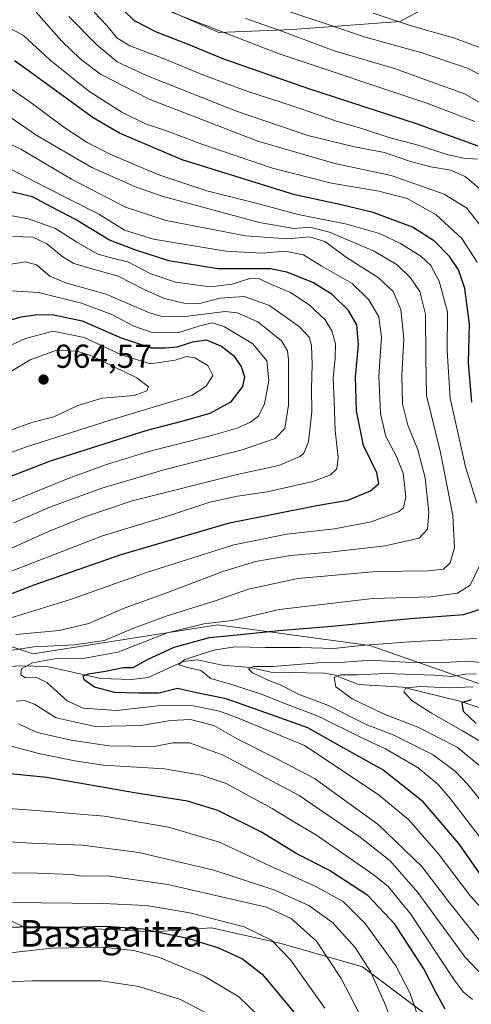
# Model space of a CAD drawing. Units: metres. Extents: x 627271 to 630709, y 4764317 to 4766680.
# Drawn here: x 628406 to 628542, y 4765909 to 4766206 of the extents above; entities that cross this region are included whole.
import ezdxf
from ezdxf.enums import TextEntityAlignment as Align

# ---------------------------------------------------------------- set-up
doc = ezdxf.new("R2010")
doc.units = ezdxf.units.M
doc.header["$MEASUREMENT"] = 0
for name, color, linetype, lineweight in [('Arbolado forestal CxS', 92, 'Continuous', 0), ('Corriente natural lineal', 142, 'Continuous', 13), ('Curva de nivel maestra', 30, 'Continuous', 30), ('Curva de nivel normal', 30, 'Continuous', 0), ('Pastizal CxS', 92, 'Continuous', 0), ('Punto de cota en terreno', 7, 'Continuous', 0), ('Rótulo de punto de cota en terreno', 7, 'Continuous', 0), ('Texto cartográfico', 7, 'Continuous', 0)]:
    doc.layers.add(name, color=color, linetype=linetype, lineweight=lineweight)
doc.styles.add('Style-Arial', font='txt')

# ---------------------------------------------------------------- blocks, each defined once
blk = doc.blocks.new('*U5')
at = {"layer": 'Pastizal CxS', "color": 92, "linetype": 'Continuous', "lineweight": 0}
for points in [[(628452.0295, 4766208.1843, 868.4171), (628466.1023, 4766202.0529, 868.6832), (628488.3217, 4766203.0425, 862.3518), (628520.6829, 4766205.4649, 853.5126), (628541.4724, 4766216.5995, 841.774)], [(628717.0585, 4766227.1969, 781.6438), (628724.0593, 4766203.8487, 786.1991), (628712.3913, 4766203.8489, 792.6582), (628687.8896, 4766180.5021, 802.624), (628670.3883, 4766167.6613, 811.0368), (628677.2497, 4766146.9531, 809.5459), (628682.4707, 4766138.1391, 809.5549), (628679.7215, 4766129.1381, 811.3595), (628663.3874, 4766126.8033, 816.2685), (628656.3862, 4766117.4643, 817.9748), (628652.8857, 4766099.9533, 818.9478), (628647.2784, 4766073.3943, 828.7611), (628638.8839, 4766056.8715, 837.272), (628609.4097, 4766057.5389, 856.3356), (628615.4663, 4766036.0287, 852.7949), (628601.5478, 4766010.2029, 860.84), (628584.0465, 4766005.5361, 870.168), (628549.9021, 4766003.8447, 884.0628), (628511.5753, 4766017.2153, 896.7024), (628465.7361, 4766023.4753, 906.513), (628409.9717, 4766014.7401, 909.5426), (628388.9706, 4766021.7443, 922.1334)], [(628390.3679, 4765940.2031, 943.5683), (628407.8689, 4765932.0357, 948.874), (628423.0361, 4765932.0355, 948.8361), (628446.3712, 4765930.8681, 948.9687), (628463.8723, 4765932.0347, 945.9743), (628484.8733, 4765927.3675, 944.1153), (628509.3743, 4765920.3669, 936.0523), (628528.0411, 4765906.3657, 928.9436)]]:
    blk.add_polyline3d(points, dxfattribs=at)
blk = doc.blocks.new('5PATER')
at = {"layer": 'Punto de cota en terreno', "linetype": 'Continuous', "lineweight": 0}
h = blk.add_hatch(color=51, dxfattribs=at)
edge = h.paths.add_edge_path()
edge.add_ellipse((0, 0), major_axis=(-0.11, -0.111), ratio=0.999422, start_angle=0, end_angle=360)

msp = doc.modelspace()

# ---------------------------------------------------------------- linework, layer by layer
at = {"layer": 'Arbolado forestal CxS', "color": 92, "linetype": 'Continuous', "lineweight": 0}
for points in [[(628388.9706, 4766021.7443, 922.1334), (628409.9717, 4766014.7401, 909.5426), (628465.7361, 4766023.4753, 906.513), (628511.5753, 4766017.2153, 896.7024), (628549.9021, 4766003.8447, 884.0628), (628584.0465, 4766005.5361, 870.168), (628601.5478, 4766010.2029, 860.84), (628615.4663, 4766036.0287, 852.7949), (628609.4097, 4766057.5389, 856.3356), (628638.8839, 4766056.8715, 837.272), (628647.2784, 4766073.3943, 828.7611), (628652.8857, 4766099.9533, 818.9478), (628656.3862, 4766117.4643, 817.9748), (628663.3874, 4766126.8033, 816.2685), (628679.7215, 4766129.1381, 811.3595), (628682.4707, 4766138.1391, 809.5549), (628677.2497, 4766146.9531, 809.5459), (628670.3883, 4766167.6613, 811.0368), (628687.8896, 4766180.5021, 802.624), (628712.3913, 4766203.8489, 792.6582), (628724.0593, 4766203.8487, 786.1991), (628717.0585, 4766227.1969, 781.6438)], [(628717.0585, 4766227.1969, 781.6438), (628724.0593, 4766203.8487, 786.1991), (628712.3913, 4766203.8489, 792.6582), (628687.8896, 4766180.5021, 802.624), (628670.3883, 4766167.6613, 811.0368), (628677.2497, 4766146.9531, 809.5459), (628682.4707, 4766138.1391, 809.5549), (628679.7215, 4766129.1381, 811.3595), (628663.3874, 4766126.8033, 816.2685), (628656.3862, 4766117.4643, 817.9748), (628652.8857, 4766099.9533, 818.9478), (628647.2784, 4766073.3943, 828.7611), (628638.8839, 4766056.8715, 837.272), (628609.4097, 4766057.5389, 856.3356), (628615.4663, 4766036.0287, 852.7949), (628601.5478, 4766010.2029, 860.84), (628584.0465, 4766005.5361, 870.168), (628549.9021, 4766003.8447, 884.0628), (628511.5753, 4766017.2153, 896.7024), (628465.7361, 4766023.4753, 906.513), (628409.9717, 4766014.7401, 909.5426), (628388.9706, 4766021.7443, 922.1334)], [(628528.0411, 4765906.3657, 928.9436), (628509.3743, 4765920.3669, 936.0523), (628484.8733, 4765927.3675, 944.1153), (628463.8723, 4765932.0347, 945.9743), (628446.3712, 4765930.8681, 948.9687), (628423.0361, 4765932.0355, 948.8361), (628407.8689, 4765932.0357, 948.874), (628390.3679, 4765940.2031, 943.5683)], [(628390.3679, 4765940.2031, 943.5683), (628407.8689, 4765932.0357, 948.874), (628423.0361, 4765932.0355, 948.8361), (628446.3712, 4765930.8681, 948.9687), (628463.8723, 4765932.0347, 945.9743), (628484.8733, 4765927.3675, 944.1153), (628509.3743, 4765920.3669, 936.0523), (628528.0411, 4765906.3657, 928.9436)]]:
    msp.add_polyline3d(points, dxfattribs=at)
at = {"layer": 'Corriente natural lineal', "color": 142, "linetype": 'Continuous', "lineweight": 13}
msp.add_polyline3d([(628400.4568, 4766010.7317, 907.9996), (628405.9831, 4766011.1045, 906.8437), (628414.2513, 4766010.8624, 905.2015), (628430.4815, 4766007.3002, 900.7269), (628439.6605, 4766006.9541, 898.1688), (628444.7337, 4766007.6231, 896.6327), (628455.2716, 4766012.3896, 896.8406), (628459.6195, 4766012.8685, 895.5382), (628467.1038, 4766011.3284, 893.0362), (628475.5067, 4766010.6296, 891.6337), (628481.7443, 4766009.1908, 889.6371), (628497.9387, 4766008.852, 887.7765), (628500.7262, 4766008.339, 887.5477), (628508.1836, 4766005.4433, 885.1695), (628521.5255, 4766004.6592, 883.1165), (628538.7669, 4766000.4373, 878.5269), (628544.7683, 4765998.4407, 875.657), (628548.783, 4765996.4761, 874.7766), (628553.2747, 4765993.6632, 872.2167), (628559.8225, 4765991.3763, 869.7406), (628563.6863, 4765990.9473, 868.4118), (628573, 4765991, 865.4567)], dxfattribs=at)
at = {"layer": 'Curva de nivel maestra', "color": 30, "linetype": 'Continuous', "lineweight": 30, "flags": 128}
for points, elevation in [([(628434.65, 4766211.3301), (628440.5, 4766205.6701), (628447.1, 4766202.3201), (628456.96, 4766198.5001), (628467.49, 4766194.1301), (628493.15, 4766185.2201), (628525.9, 4766174.5801), (628544.19, 4766167.8701)], 875), ([(628542.41, 4766090.6001), (628541.35, 4766102.4701), (628541.7, 4766114.1401), (628540.3, 4766124.9001), (628538.38, 4766130.5401), (628535.68, 4766134.5601), (628531.1, 4766139.1601), (628524.46, 4766143.3701), (628512.63, 4766147.7801), (628502.6, 4766150.1801), (628488.95, 4766153.1701), (628454.98, 4766163.6901), (628436.04, 4766171.7401), (628428.13, 4766176.3201), (628408.22, 4766190.8801), (628404.38, 4766193.5201)], 900), ([(628399.93, 4766031.4701), (628410.33, 4766035.5301), (628436.6, 4766044.6701), (628469.24, 4766054.2601), (628495.64, 4766059.4801), (628504.99, 4766061.0501), (628511.81, 4766063.8501), (628514.35, 4766066.1301), (628513.77, 4766069.3101), (628509.7, 4766077.5301), (628507.56, 4766087.9901), (628507.32, 4766098.2401), (628508.19, 4766107.8901), (628507.66, 4766113.8901), (628505.17, 4766118.3001), (628500.27, 4766123.0701), (628494.41, 4766126.7201), (628486.54, 4766129.7901), (628481.63, 4766130.8201), (628465.77, 4766130.8301), (628450.99, 4766133.2301), (628441.05, 4766136.4801), (628433.03, 4766139.4401), (628422.79, 4766145.6701), (628415.44, 4766149.5201), (628409.79, 4766152.5101), (628403.01, 4766154.1801)], 925), ([(628394.58, 4766112.8901), (628406.4, 4766116.3401), (628411.48, 4766117.0501), (628416.24, 4766116.9901), (628424.85, 4766115.1001), (628436.59, 4766110.0001), (628445.63, 4766107.0201), (628449.91, 4766107.0401), (628453.47, 4766107.2701), (628458.26, 4766108.8301), (628462.19, 4766109.4201), (628466.89, 4766107.4601), (628470.46, 4766104.6901), (628472.77, 4766101.3201), (628473.78, 4766098.3001), (628473.18, 4766095.3801), (628469.56, 4766090.6001), (628463.31, 4766087.2401), (628455.16, 4766084.8601), (628444.31, 4766082.0501), (628415.2, 4766072.8001), (628394.08, 4766064.6801)], 950), ([(628547.7, 4765944.2801), (628538.46, 4765957.5401), (628527.67, 4765970.1301), (628515.55, 4765979.7001), (628502.91, 4765986.8101), (628492.92, 4765992.3901), (628480.25, 4765996.9201), (628468.24, 4766001.1401), (628458.91, 4766003.0801), (628453.58, 4766004.2701), (628447.91, 4766002.8801), (628441.69, 4766002.8301), (628434.68, 4766003.1001), (628428.54, 4766004.6601), (628425.47, 4766006.9201), (628425.09, 4766008.0601), (628426.74, 4766008.6401), (628431.91, 4766009.4401), (628437.24, 4766010.5601), (628440.24, 4766010.6201), (628444.58, 4766013.0001), (628452.58, 4766016.7101), (628463.25, 4766019.6601), (628472.59, 4766020.5001), (628484.19, 4766021.8001), (628500.19, 4766023.0101), (628523.74, 4766025.3901), (628539.94, 4766026.5601), (628546.18, 4766028.5501)], 900), ([(628542.24, 4766000.8601), (628539.35, 4765999.9201), (628539.8, 4765997.4201), (628543.65, 4765993.7301)], 875), ([(628534.31, 4765907.5101), (628531.51, 4765912.6901), (628527.94, 4765919.7401), (628523.75, 4765926.0401), (628519.2, 4765933.1701), (628511.03, 4765941.8601), (628499.49, 4765949.4101), (628489.61, 4765954.4301), (628478.94, 4765960.9001), (628465.8, 4765967.4801), (628456.63, 4765970.2501), (628440.58, 4765972.8201), (628414.2, 4765977.4201), (628399.94, 4765978.8001)], 925), ([(628392.52, 4765932.0701), (628410.68, 4765932.5301), (628420.8, 4765932.2401), (628432.08, 4765932.6001), (628443.12, 4765931.7901), (628456.62, 4765928.9801), (628465.99, 4765926.0601), (628473.22, 4765922.7201), (628479.09, 4765918.1001), (628489.81, 4765905.3501)], 950)]:
    msp.add_lwpolyline(points, dxfattribs=dict(at, elevation=elevation))
at = {"layer": 'Curva de nivel normal', "color": 30, "linetype": 'Continuous', "lineweight": 0, "flags": 128}
for points, elevation in [([(628545.14, 4766143.69), (628540.87, 4766149.09), (628534.08, 4766153.3), (628518.06, 4766158.94), (628501.07, 4766162.58), (628477.81, 4766169.28), (628445.08, 4766181.98), (628430.38, 4766189.53), (628424.21, 4766194.15), (628418.72, 4766199.45), (628410.96, 4766208.24)], 890), ([(628546.14, 4766153.81), (628540.38, 4766158.7), (628535.95, 4766160.58), (628530.01, 4766161.58), (628523.62, 4766163.33), (628516.05, 4766165.94), (628506.95, 4766167.63), (628492.92, 4766171.05), (628471.42, 4766178.42), (628444.26, 4766189.12), (628435.42, 4766193.29), (628429.24, 4766198.36), (628420.8, 4766206.88)], 885), ([(628544.11, 4766163.85), (628539.88, 4766164.21), (628534.9, 4766165.29), (628526.25, 4766168.09), (628517.78, 4766170.32), (628509.46, 4766173), (628501.25, 4766175.47), (628488.2, 4766179.96), (628474.76, 4766184.27), (628461.7, 4766189.12), (628448.6, 4766194.58), (628439.25, 4766198.06), (628435.33, 4766200.51), (628432.24, 4766204.18), (628428.43, 4766208.24)], 880), ([(628451.8, 4766208.23), (628484.22, 4766195.62), (628528.84, 4766180.77), (628543.25, 4766175.3)], 870), ([(628555.22, 4766175.1), (628540.15, 4766183.65), (628519.02, 4766191.23), (628500.85, 4766196.58), (628485.07, 4766202.45), (628474.23, 4766206.32)], 865), ([(628487.14, 4766208.48), (628499.34, 4766204.42), (628509.94, 4766200.8), (628527.02, 4766196.06), (628541.08, 4766191.31), (628549.43, 4766187.01)], 860), ([(628545.92, 4766197.13), (628536.88, 4766200.52), (628524.11, 4766204.06), (628512.65, 4766207.88)], 855), ([(628544.02, 4766132.8), (628539.36, 4766140), (628531.66, 4766147.08), (628522.89, 4766151.99), (628514.34, 4766154.22), (628500.05, 4766156.64), (628482.28, 4766161.2), (628460.91, 4766168.41), (628450.27, 4766172.44), (628443.93, 4766174.59), (628436.8, 4766178.03), (628426.88, 4766184.45), (628415.04, 4766193.82), (628407.09, 4766201.21), (628401.69, 4766204.15)], 895), ([(628543.91, 4766060.13), (628540.47, 4766071.13), (628535.9, 4766091.8), (628534.96, 4766106.14), (628535.02, 4766117.81), (628532.5, 4766127.14), (628529.99, 4766131.81), (628527.03, 4766134.6), (628520.91, 4766138.47), (628514.57, 4766141.46), (628504.72, 4766144.28), (628489.99, 4766147.22), (628477.35, 4766150.58), (628462.48, 4766154.37), (628447.94, 4766159.17), (628433.63, 4766165.19), (628426.37, 4766168.94), (628419.29, 4766173.52), (628409, 4766181.23), (628402.61, 4766185.61)], 905), ([(628401.17, 4766015.39), (628410.25, 4766016.87), (628422.52, 4766017.4), (628431.54, 4766018.72), (628440.12, 4766022.39), (628449.84, 4766025.95), (628464.91, 4766030.69), (628475, 4766034.22), (628489.86, 4766037.41), (628513.66, 4766039.54), (628529.19, 4766039.72), (628533.82, 4766040.24), (628535.82, 4766042.11), (628537.12, 4766046.71), (628536.7, 4766056.46), (628532.95, 4766075.46), (628528.7, 4766092.59), (628528.48, 4766104.08), (628528.38, 4766117.12), (628526.7, 4766123.94), (628523.91, 4766128.14), (628519.91, 4766132.02), (628512.97, 4766136.17), (628499.47, 4766141.93), (628493.52, 4766143.36), (628488.67, 4766142.98), (628478.36, 4766144.82), (628449.24, 4766152.68), (628440.89, 4766155.52), (628427.77, 4766161.37), (628411.18, 4766171.07), (628403.08, 4766176.59)], 910), ([(628399.71, 4766169.94), (628406.34, 4766166.9), (628421.61, 4766157.84), (628437.87, 4766149.43), (628450.21, 4766145.38), (628474.14, 4766140.77), (628486.89, 4766139.83), (628493.45, 4766140.45), (628498.07, 4766139.07), (628504.86, 4766134.08), (628514.16, 4766128.24), (628518.62, 4766123.94), (628520.92, 4766118.59), (628521.91, 4766109.67), (628521.23, 4766098.7), (628521.47, 4766090.07), (628523.05, 4766083.7), (628526.14, 4766076.22), (628528.32, 4766067.77), (628529.38, 4766057.37), (628529.06, 4766052.32), (628526.47, 4766049.58), (628516.25, 4766047.25), (628499.59, 4766045.38), (628487.65, 4766044.4), (628477.17, 4766042.58), (628467.28, 4766039.53), (628449.78, 4766032.9), (628437.54, 4766028.5), (628426.83, 4766023.87), (628417.92, 4766021.76), (628404.83, 4766020.57)], 915), ([(628402.67, 4766161.2), (628413.73, 4766155.5), (628429.81, 4766147.34), (628437.62, 4766142.52), (628446.38, 4766139.8), (628468.16, 4766136.15), (628479.14, 4766135.56), (628486.03, 4766136.13), (628491.64, 4766135.04), (628497.15, 4766131.64), (628506.24, 4766126.39), (628511.36, 4766121.51), (628514.34, 4766116.33), (628515.13, 4766110.21), (628514.34, 4766098.43), (628514.82, 4766087.16), (628516.47, 4766080.22), (628519.58, 4766074.46), (628521.63, 4766069.17), (628522.49, 4766061.94), (628521.76, 4766058.77), (628520.43, 4766057.61), (628512.04, 4766054.53), (628500.95, 4766052.43), (628486.58, 4766050.81), (628470.58, 4766047.58), (628444.24, 4766039.23), (628421.32, 4766031.11), (628393.73, 4766022.62)], 920), ([(628403.66, 4766146.84), (628408.62, 4766145.95), (628416.74, 4766142.97), (628423.21, 4766138.88), (628429.38, 4766135.34), (628433.91, 4766134.01), (628438.58, 4766132.97), (628445.58, 4766129.28), (628453.03, 4766126.82), (628463.4, 4766125.38), (628470.07, 4766126.18), (628475.38, 4766127.91), (628478.26, 4766127.82), (628482.12, 4766126), (628487.7, 4766123.68), (628493.35, 4766119.92), (628498.11, 4766115.42), (628500.2, 4766112.17), (628501.23, 4766108.2), (628501.2, 4766103.81), (628500.54, 4766098), (628500.88, 4766090.91), (628501.11, 4766082.09), (628502.11, 4766073.9), (628501.68, 4766070.54), (628499.76, 4766068.7), (628494.41, 4766066.71), (628480.65, 4766063.58), (628471.72, 4766062.27), (628463.3, 4766060.43), (628451.14, 4766056.47), (628430.97, 4766050.34), (628402.4, 4766039.28)], 930), ([(628403.88, 4766140.54), (628409.91, 4766140.38), (628414.18, 4766138.38), (628419, 4766134.42), (628422.31, 4766132.43), (628427.43, 4766130.88), (628435.71, 4766128.6), (628443.51, 4766124.58), (628449.65, 4766121.89), (628455.49, 4766120.42), (628460.19, 4766120.38), (628466.41, 4766121.93), (628473.73, 4766122.52), (628481.35, 4766119.72), (628490.41, 4766113.34), (628493.46, 4766110.16), (628494.04, 4766107.56), (628494.26, 4766102.12), (628494.04, 4766094.6), (628494.11, 4766087.66), (628493.08, 4766078.7), (628491.75, 4766075.27), (628490.5, 4766074.18), (628484.18, 4766071.55), (628471.58, 4766068.79), (628439.91, 4766060.86), (628425.58, 4766056.02), (628414.64, 4766051.65), (628400.17, 4766045.12)], 935), ([(628398.75, 4766131.54), (628407.7, 4766132.95), (628411.02, 4766131.99), (628415.11, 4766128.64), (628420.18, 4766126.47), (628432.06, 4766123.22), (628445.14, 4766117.6), (628448.52, 4766116.54), (628455.14, 4766116.32), (628467.94, 4766117.94), (628471.63, 4766117.52), (628477.78, 4766114.82), (628484.94, 4766109.14), (628486.76, 4766106.09), (628487.05, 4766103.4), (628487.09, 4766089.73), (628485.94, 4766082.64), (628483.08, 4766079.68), (628473.1, 4766076.24), (628449.83, 4766070.29), (628430.73, 4766064.7), (628415.03, 4766058.91), (628404.24, 4766054.18)], 940), ([(628403.62, 4766124.17), (628411.67, 4766123.7), (628424.58, 4766120.46), (628433.74, 4766117.09), (628440.44, 4766113.52), (628445.97, 4766111.65), (628453.64, 4766111.5), (628460.36, 4766113.68), (628464.16, 4766114.56), (628467.81, 4766113.37), (628476.36, 4766108.25), (628480.52, 4766103.07), (628481.11, 4766097.17), (628479.86, 4766090.1), (628478, 4766086.41), (628475.6, 4766084.62), (628471.58, 4766082.77), (628463.15, 4766080.31), (628445.19, 4766075.82), (628432.15, 4766071.81), (628421.08, 4766067.83), (628397.24, 4766058.13)], 945), ([(628396.61, 4766104.7), (628407.72, 4766109.86), (628416.08, 4766112.07), (628425.44, 4766110.11), (628436.93, 4766104.83), (628445.4, 4766102.17), (628452.86, 4766103.26), (628456.28, 4766104.38), (628458.8, 4766104.03), (628462.76, 4766101.66), (628464.29, 4766098.65), (628462.23, 4766095.42), (628457.91, 4766092.59), (628433.24, 4766085.2), (628407.69, 4766077), (628387.72, 4766069.58)], 955), ([(628402.58, 4766081.99), (628409.91, 4766084.63), (628416.24, 4766086.21), (628423.55, 4766089.62), (628430.86, 4766091.83), (628440.54, 4766092.66), (628444.36, 4766094.03), (628444.83, 4766095.26), (628441.35, 4766097.91), (628427.46, 4766104.69), (628423.33, 4766105.97), (628417.12, 4766106.34), (628409.13, 4766103.34), (628398.38, 4766096.94)], 960), ([(628549.68, 4765933.29), (628541.97, 4765941.67), (628532.22, 4765954.5), (628523.41, 4765964.7), (628514.12, 4765972.31), (628491.92, 4765987.12), (628471.66, 4765995.38), (628466.24, 4765997.46), (628457.87, 4765999.09), (628449.51, 4765999.19), (628435.18, 4765997.59), (628425.13, 4765998.33), (628420.33, 4766000.59), (628414.17, 4766006.06), (628411.06, 4766007.62), (628407.7, 4766007.52), (628406.35, 4766008.35), (628406.55, 4766010.22), (628409.88, 4766012.04), (628416.49, 4766013.21), (628425.58, 4766013.39), (628435.58, 4766015.24), (628450.56, 4766021), (628461.51, 4766023.72), (628470.15, 4766024.76), (628484.23, 4766028.06), (628512.49, 4766031.4), (628530, 4766031.89), (628538.02, 4766033.01), (628541.93, 4766035.39), (628544.7, 4766041.24)], 905), ([(628549.61, 4765953.23), (628535.87, 4765971.13), (628532.24, 4765975.3), (628526.22, 4765980.3), (628516.35, 4765986.03), (628509.36, 4765989.24), (628496.01, 4765995.89), (628486.14, 4765999.61), (628479.42, 4766002.33), (628470.24, 4766005.39), (628463.6, 4766007.26), (628460.66, 4766009.66), (628456.64, 4766010.64), (628453.9, 4766011.51), (628455.81, 4766012.96), (628464.58, 4766015.84), (628470.91, 4766016.87), (628480.03, 4766016.64), (628490.67, 4766016.6), (628500.74, 4766016.28), (628508.91, 4766017.19), (628524.97, 4766018.44), (628543.77, 4766019.36)], 895), ([(628553.84, 4765959.73), (628541.09, 4765975.37), (628537.46, 4765979.19), (628530.74, 4765984.22), (628518.7, 4765990.24), (628510.51, 4765993.38), (628499.17, 4765999.14), (628490.3, 4766002.44), (628484.58, 4766005.36), (628481.12, 4766006.68), (628476.18, 4766008.95), (628474.96, 4766010.17), (628476.42, 4766010.86), (628482.44, 4766010.88), (628495.97, 4766012.02), (628504.09, 4766012.16), (628511.6, 4766012.76), (628522.4, 4766012.24), (628534.36, 4766012.1), (628541.03, 4766012.46), (628547.32, 4766011.88)], 890), ([(628544.86, 4765980.84), (628538, 4765986.57), (628526.06, 4765992.61), (628515.72, 4765996.6), (628506.27, 4766001.15), (628501.32, 4766004.73), (628500.9, 4766007.62), (628502.73, 4766008.39), (628507.92, 4766008.34), (628516.25, 4766008.81), (628530.92, 4766008.24), (628536.38, 4766007.88), (628540.41, 4766008.62), (628543.74, 4766008.67)], 885), ([(628546.18, 4765987.56), (628539.61, 4765991.49), (628530.2, 4765996.82), (628524.38, 4766000.59), (628521.92, 4766003.28), (628522.5, 4766004.48), (628526.92, 4766004.89), (628535.5, 4766004.43), (628542.85, 4766004.74)], 880), ([(628544.82, 4765928.2), (628535.71, 4765939.48), (628527.28, 4765950.62), (628514.14, 4765963.26), (628494.97, 4765977.08), (628484.21, 4765982.77), (628471.62, 4765989.12), (628464.55, 4765993.1), (628457.52, 4765994.87), (628451.43, 4765994.64), (628442.61, 4765993.08), (628428.71, 4765992.84), (628416.94, 4765995.4), (628410.42, 4765999.55), (628407.38, 4766000.64), (628404.96, 4766000.43)], 910), ([(628405.58, 4765993.57), (628411.22, 4765991), (628421.55, 4765988.64), (628432.83, 4765987.02), (628446.5, 4765986.72), (628452.14, 4765987.92), (628457.19, 4765987.9), (628467.34, 4765984.12), (628490.27, 4765972.02), (628508.74, 4765959.46), (628517.72, 4765952.25), (628526.13, 4765942.69), (628540.31, 4765923.3), (628546.1, 4765917.2)], 915), ([(628402.31, 4765987.21), (628412.18, 4765984.6), (628422.58, 4765982.42), (628431.29, 4765981.13), (628449.69, 4765980.06), (628460.68, 4765978.08), (628468.29, 4765975.57), (628482.12, 4765968.12), (628488.34, 4765964.3), (628495.51, 4765960.04), (628512.97, 4765947.99), (628517.12, 4765944.55), (628523.87, 4765936.29), (628537.1, 4765916.44), (628539.74, 4765912.83), (628542.58, 4765910.49)], 920), ([(628395.59, 4765968.6), (628410.9, 4765967.46), (628431.45, 4765965.73), (628450.91, 4765962.47), (628466.26, 4765957.94), (628481.69, 4765950.66), (628495.1, 4765944.61), (628503.55, 4765940), (628510.17, 4765933.35), (628519.45, 4765920.65), (628523.79, 4765912.32), (628525.77, 4765906.31)], 930), ([(628392.24, 4765958.62), (628411.4, 4765957.49), (628424.91, 4765957.02), (628441.91, 4765954.85), (628464.5, 4765949.47), (628475.3, 4765945.96), (628482.96, 4765943.49), (628493.2, 4765938.79), (628500.32, 4765933.66), (628507.19, 4765926.12), (628511.77, 4765918.89), (628516.06, 4765909.47), (628518.86, 4765902.25)], 935), ([(628378.48, 4765949.02), (628411.38, 4765948.59), (628421.73, 4765948.15), (628424.64, 4765947.69), (628432.36, 4765947.78), (628450.63, 4765945.17), (628471.64, 4765940.3), (628480.45, 4765938.34), (628487.92, 4765934.92), (628495.56, 4765928.02), (628502.93, 4765916.79), (628513.46, 4765896.66)], 940), ([(628398.69, 4765939.8), (628412.46, 4765939.58), (628431.12, 4765939.38), (628444.13, 4765938.79), (628457.26, 4765936.65), (628473.7, 4765932.42), (628481.99, 4765928.41), (628487.69, 4765922.45), (628498.07, 4765907.83)], 945), ([(628399.51, 4765924.19), (628415.63, 4765925.99), (628430.96, 4765926.22), (628440.4, 4765925.24), (628448.12, 4765923.16), (628461.68, 4765917.55), (628471.98, 4765911.33), (628481.32, 4765902.29)], 955), ([(628461.88, 4765906.7), (628454.48, 4765910.48), (628441.89, 4765914.38), (628430.52, 4765916.06), (628409.84, 4765916.1), (628375.3, 4765914.8)], 960)]:
    msp.add_lwpolyline(points, dxfattribs=dict(at, elevation=elevation))
at = {"layer": 'Pastizal CxS', "color": 92, "linetype": 'Continuous', "lineweight": 0}
for points in [[(628717.0585, 4766227.1969, 781.6438), (628724.0593, 4766203.8487, 786.1991), (628712.3913, 4766203.8489, 792.6582), (628687.8896, 4766180.5021, 802.624), (628670.3883, 4766167.6613, 811.0368), (628677.2497, 4766146.9531, 809.5459), (628682.4707, 4766138.1391, 809.5549), (628679.7215, 4766129.1381, 811.3595), (628663.3874, 4766126.8033, 816.2685), (628656.3862, 4766117.4643, 817.9748), (628652.8857, 4766099.9533, 818.9478), (628647.2784, 4766073.3943, 828.7611), (628638.8839, 4766056.8715, 837.272), (628609.4097, 4766057.5389, 856.3356), (628615.4663, 4766036.0287, 852.7949), (628601.5478, 4766010.2029, 860.84), (628584.0465, 4766005.5361, 870.168), (628549.9021, 4766003.8447, 884.0628), (628511.5753, 4766017.2153, 896.7024), (628465.7361, 4766023.4753, 906.513), (628409.9717, 4766014.7401, 909.5426), (628388.9706, 4766021.7443, 922.1334)], [(628541.4724, 4766216.5995, 841.774), (628520.6829, 4766205.4649, 853.5126), (628488.3217, 4766203.0425, 862.3518), (628466.1023, 4766202.0529, 868.6832), (628452.0295, 4766208.1843, 868.4171)], [(628452.0295, 4766208.1843, 868.4171), (628466.1023, 4766202.0529, 868.6832), (628488.3217, 4766203.0425, 862.3518), (628520.6829, 4766205.4649, 853.5126), (628541.4724, 4766216.5995, 841.774)], [(628390.3679, 4765940.2031, 943.5683), (628407.8689, 4765932.0357, 948.874), (628423.0361, 4765932.0355, 948.8361), (628446.3712, 4765930.8681, 948.9687), (628463.8723, 4765932.0347, 945.9743), (628484.8733, 4765927.3675, 944.1153), (628509.3743, 4765920.3669, 936.0523), (628528.0411, 4765906.3657, 928.9436)]]:
    msp.add_polyline3d(points, dxfattribs=at)

# ---------------------------------------------------------------- block references
msp.add_blockref('*U5', (0, 0), dxfattribs=at)
at = {"layer": 'Punto de cota en terreno', "color": 7, "linetype": 'Continuous', "lineweight": 0, "xscale": 10, "yscale": 10, "zscale": 10}
msp.add_blockref('5PATER', (628413.17, 4766097.44, 964.57), dxfattribs=at)

# ---------------------------------------------------------------- texts
at = {"layer": 'Rótulo de punto de cota en terreno', "color": 7, "linetype": 'Continuous', "lineweight": 0, "style": 'Style-Arial'}
msp.add_text('964,57', height=7, dxfattribs=at).set_placement((628416.6978, 4766100.9678))
at = {"layer": 'Texto cartográfico', "color": 7, "linetype": 'Continuous', "lineweight": 0, "style": 'Style-Arial'}
msp.add_text('Basagaitza', height=8, dxfattribs=at).set_placement((628433.6157, 4765930.4202), align=Align.MIDDLE_CENTER)

doc.saveas('drawing.dxf')
